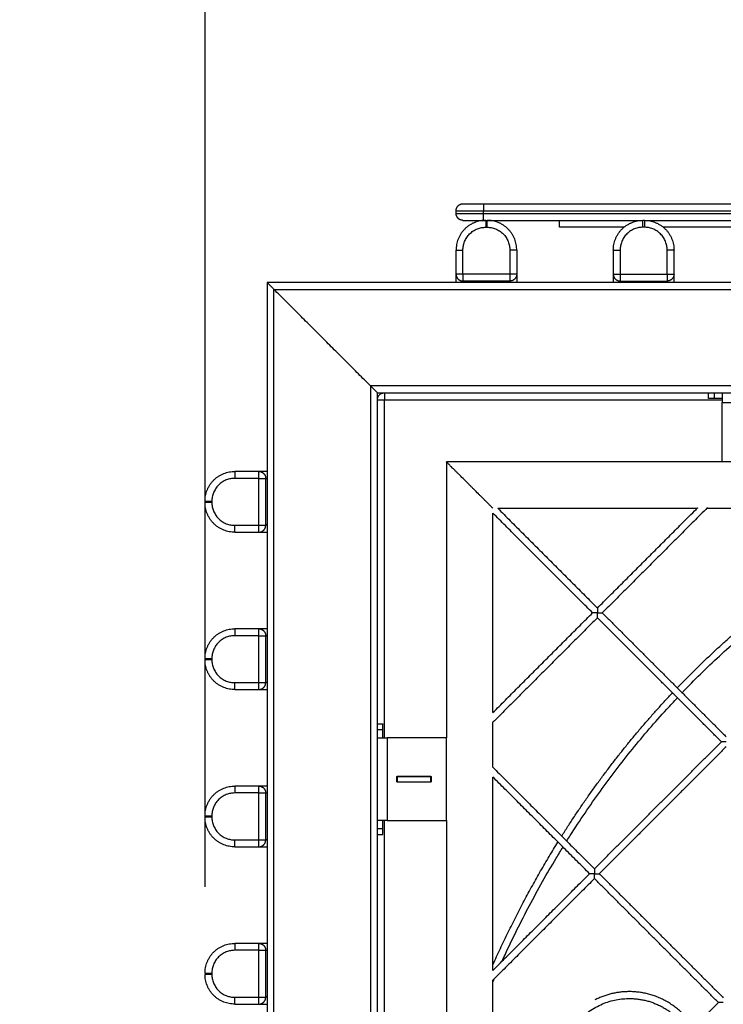
# Model space of a CAD drawing. Units: millimetres. Extents: x 27 to 106507, y -17555 to 27021.
# Drawn here: x 29 to 30, y 9 to 10 of the extents above; entities that cross this region are included whole.
import ezdxf

# ---------------------------------------------------------------- set-up
doc = ezdxf.new("R2010")
doc.units = ezdxf.units.MM
doc.header["$LTSCALE"] = 100
doc.header["$PDMODE"] = 3
doc.header["$PDSIZE"] = -1
doc.layers.add('DIASTASEIS', color=253, linetype='Continuous', lineweight=5)
doc.layers.add('ORIA ASFALEIAS', color=157, linetype='Continuous')
doc.styles.get("Standard").update_dxf_attribs({"font": 'ARIALN.TTF'})
doc.dimstyles.get("Standard").update_dxf_attribs({"dimtxt": 0.18, "dimasz": 0.15, "dimexe": 0.18, "dimexo": 0.0625, "dimgap": 0.09, "dimtad": 0, "dimtih": 1, "dimtoh": 1, "dimzin": 0, "dimdsep": 46, "dimtxsty": 'Standard', "dimblk": 'OBLIQUE', "dimcen": 0.09, "dimadec": 0, "dimazin": 0, "dimtfac": 1, "dimtofl": 0, "dimtmove": 0, "dimatfit": 3, "dimfxl": 1, "dimtolj": 1, "dimtzin": 0, "dimarcsym": 0})

# ---------------------------------------------------------------- blocks, each defined once
blk = doc.blocks.new('_Oblique')
at = {"color": 0, "linetype": 'ByBlock', "lineweight": -2}
blk.add_line((-0.5, -0.5), (0.5, 0.5), dxfattribs=at)
blk = doc.blocks.new('*D54')
at = {"layer": 'Defpoints', "color": 0}
for p in [(31.22221, 10.1435), (29.32021, 9.19285), (31.22221, 9.19285)]:
    blk.add_point(p, dxfattribs=at)
at = {"layer": 'DIASTASEIS', "color": 0, "lineweight": -2}
for p, q in [((29.32021, 9.25535), (29.32021, 10.3235)), ((31.22221, 9.25535), (31.22221, 10.3235)), ((29.32021, 10.1435), (29.99667, 10.1435)), ((31.22221, 10.1435), (30.54576, 10.1435))]:
    blk.add_line(p, q, dxfattribs=at)
at = {"layer": 'DIASTASEIS', "color": 0, "linetype": 'ByBlock', "lineweight": -2, "xscale": 0.15, "yscale": 0.15, "zscale": 0.15, "rotation": 180}
blk.add_blockref('_Oblique', (29.32021, 10.1435), dxfattribs=at)
at = {"layer": 'DIASTASEIS', "color": 0, "linetype": 'ByBlock', "lineweight": -2, "xscale": 0.15, "yscale": 0.15, "zscale": 0.15}
blk.add_blockref('_Oblique', (31.22221, 10.1435), dxfattribs=at)
at = {"layer": 'DIASTASEIS', "color": 0, "insert": (30.27121, 10.1435), "char_height": 0.18, "attachment_point": 5}
blk.add_mtext('\\A1;1.90', dxfattribs=at)
blk = doc.blocks.new('*D56')
at = {"layer": 'Defpoints', "color": 0}
for p in [(32.66521, 11.92205), (27.80821, 8.78735), (32.66521, 8.78735)]:
    blk.add_point(p, dxfattribs=at)
at = {"layer": 'DIASTASEIS', "color": 0, "lineweight": -2}
for p, q in [((27.80821, 8.84985), (27.80821, 12.10205)), ((32.66521, 8.84985), (32.66521, 12.10205)), ((27.80821, 11.92205), (29.95229, 11.92205)), ((32.66521, 11.92205), (30.52114, 11.92205))]:
    blk.add_line(p, q, dxfattribs=at)
at = {"layer": 'DIASTASEIS', "color": 0, "linetype": 'ByBlock', "lineweight": -2, "xscale": 0.15, "yscale": 0.15, "zscale": 0.15, "rotation": 180}
blk.add_blockref('_Oblique', (27.80821, 11.92205), dxfattribs=at)
at = {"layer": 'DIASTASEIS', "color": 0, "linetype": 'ByBlock', "lineweight": -2, "xscale": 0.15, "yscale": 0.15, "zscale": 0.15}
blk.add_blockref('_Oblique', (32.66521, 11.92205), dxfattribs=at)
at = {"layer": 'DIASTASEIS', "color": 0, "insert": (30.23671, 11.92205), "char_height": 0.18, "attachment_point": 5}
blk.add_mtext('\\A1;4.90', dxfattribs=at)
blk = doc.blocks.new('*D57')
at = {"layer": 'Defpoints', "color": 0}
for p in [(30.23671, 11.23835), (27.04372, 6.33635), (30.23671, 6.33635)]:
    blk.add_point(p, dxfattribs=at)
at = {"layer": 'DIASTASEIS', "color": 0, "lineweight": -2}
for p, q in [((30.17421, 11.23835), (26.86372, 11.23835)), ((27.04372, 11.23835), (27.04372, 8.96926)), ((27.04372, 6.33635), (27.04372, 8.60545)), ((30.17421, 6.33635), (26.86372, 6.33635))]:
    blk.add_line(p, q, dxfattribs=at)
at = {"layer": 'DIASTASEIS', "color": 0, "linetype": 'ByBlock', "lineweight": -2, "xscale": 0.15, "yscale": 0.15, "zscale": 0.15}
for p, rotation in [((27.04372, 11.23835), 90), ((27.04372, 6.33635), 270)]:
    blk.add_blockref('_Oblique', p, dxfattribs=dict(at, rotation=rotation))
at = {"layer": 'DIASTASEIS', "color": 0, "insert": (27.04372, 8.78735), "char_height": 0.18, "attachment_point": 5}
blk.add_mtext('\\A1;4.90', dxfattribs=at)
blk = doc.blocks.new('KATOPSI_PLAYBOX GREEN')
at = {"lineweight": -3}
for points, weights, degree in [([(29.50221, 9.74535), (29.50221, 9.75035), (29.50721, 9.75035)], [1, 0.707106781186, 1], 2), ([(29.50721, 9.75035), (29.50721, 9.75035), (29.52221, 9.75035)], [1, 0.707106781184, 1], 2), ([(29.52221, 9.75035), (29.52221, 9.75035), (29.52221, 9.74535)], [1, 0.707106781186, 1], 2), ([(29.50221, 9.74535), (29.50221, 9.74535), (29.52221, 9.74535)], [1, 0.707106781186, 1], 2), ([(29.50221, 9.74335), (29.50221, 9.74335), (29.52221, 9.74335)], [1, 0.707106781186, 1], 2), ([(29.50721, 9.73835), (29.50221, 9.73835), (29.50221, 9.74335)], [1, 0.707106781173, 1], 2), ([(29.52221, 9.73835), (29.52221, 9.73835), (29.52221, 9.74335)], [1, 0.707106781187, 1], 2), ([(29.52371, 9.73835), (29.50221, 9.73835), (29.50221, 9.71685)], [1, 0.707106781187, 1], 2), ([(29.50721, 9.73835), (29.50721, 9.73835), (29.52221, 9.73835)], [1, 0.707106781184, 1], 2), ([(29.50721, 9.71685), (29.50721, 9.73335), (29.52371, 9.73335)], [1, 0.707106781187, 1], 2), ([(29.52371, 9.73835), (29.52371, 9.73835), (29.52371, 9.73335)], [1, 0.707106781187, 1], 2), ([(29.52471, 9.73335), (29.52471, 9.73835), (29.52471, 9.73835)], [1, 0.707106781187, 1], 2), ([(29.54621, 9.71685), (29.54621, 9.73835), (29.52471, 9.73835)], [1, 0.707106781187, 1], 2), ([(29.52471, 9.73335), (29.54121, 9.73335), (29.54121, 9.71685)], [1, 0.707106781187, 1], 2), ([(29.62393, 9.73335), (29.57721, 9.73335), (29.57721, 9.73335)], [0.857556901745, 0.829339744979, 1], 2), ([(29.61621, 9.71685), (29.61621, 9.73835), (29.63771, 9.73835)], [1, 0.707106781187, 1], 2), ([(29.63771, 9.73335), (29.62121, 9.73335), (29.62121, 9.71685)], [1, 0.707106781187, 1], 2), ([(29.63771, 9.73335), (29.63771, 9.73835), (29.63771, 9.73835)], [1, 0.707106781187, 1], 2), ([(29.63871, 9.73835), (29.63871, 9.73835), (29.63871, 9.73335)], [1, 0.707106781187, 1], 2), ([(29.63871, 9.73835), (29.66021, 9.73835), (29.66021, 9.71685)], [1, 0.707106781187, 1], 2), ([(29.65521, 9.71685), (29.65521, 9.73335), (29.63871, 9.73335)], [1, 0.707106781187, 1], 2), ([(29.50221, 9.71685), (29.50221, 9.71685), (29.50721, 9.71685)], [1, 0.707106781187, 1], 2), ([(29.54621, 9.71685), (29.54621, 9.71685), (29.54121, 9.71685)], [1, 0.707106781187, 1], 2), ([(29.61621, 9.71685), (29.61621, 9.71685), (29.62121, 9.71685)], [1, 0.707106781187, 1], 2), ([(29.66021, 9.71685), (29.66021, 9.71685), (29.65521, 9.71685)], [1, 0.707106781187, 1], 2), ([(29.50221, 9.69335), (29.50221, 9.69935), (29.50221, 9.69935)], [0.884091327405, 0.786679050938, 1], 2), ([(29.50221, 9.69935), (29.50221, 9.69435), (29.50721, 9.69435)], [1, 0.707106781187, 1], 2), ([(29.50721, 9.69935), (29.50221, 9.69935), (29.50221, 9.69935)], [1, 0.707106781187, 1], 2), ([(29.50721, 9.69935), (29.50721, 9.69435), (29.50721, 9.69435)], [1, 0.707106781187, 1], 2), ([(29.54621, 9.69935), (29.54621, 9.69435), (29.54121, 9.69435)], [1, 0.707106781187, 1], 2), ([(29.54121, 9.69935), (29.54121, 9.69435), (29.54121, 9.69435)], [1, 0.707106781187, 1], 2), ([(29.54621, 9.69935), (29.54621, 9.69935), (29.54121, 9.69935)], [1, 0.707106781187, 1], 2), ([(29.54621, 9.69935), (29.54621, 9.69935), (29.54621, 9.69335)], [1, 0.786679088613, 0.884091292997], 2), ([(29.61621, 9.69935), (29.61621, 9.69935), (29.61621, 9.69335)], [1, 0.786679050938, 0.884091327405], 2), ([(29.61621, 9.69935), (29.61621, 9.69435), (29.62121, 9.69435)], [1, 0.707106781187, 1], 2), ([(29.61621, 9.69935), (29.61621, 9.69935), (29.62121, 9.69935)], [1, 0.707106781187, 1], 2), ([(29.62121, 9.69935), (29.62121, 9.69435), (29.62121, 9.69435)], [1, 0.707106781187, 1], 2), ([(29.65521, 9.69935), (29.65521, 9.69435), (29.65521, 9.69435)], [1, 0.707106781187, 1], 2), ([(29.66021, 9.69935), (29.66021, 9.69435), (29.65521, 9.69435)], [1, 0.707106781187, 1], 2), ([(29.65521, 9.69935), (29.66021, 9.69935), (29.66021, 9.69935)], [1, 0.707106781187, 1], 2), ([(29.66021, 9.69335), (29.66021, 9.69935), (29.66021, 9.69935)], [0.884091296584, 0.786679084684, 1], 2), ([(29.50721, 9.69435), (29.50721, 9.69435), (29.50721, 9.69335)], [1, 0.878679656443, 0.85786437627], 2), ([(29.54121, 9.69335), (29.54121, 9.69435), (29.54121, 9.69435)], [0.85786437627, 0.878679656443, 1], 2), ([(29.62121, 9.69335), (29.62121, 9.69435), (29.62121, 9.69435)], [0.85786437627, 0.878679656443, 1], 2), ([(29.65521, 9.69435), (29.65521, 9.69435), (29.65521, 9.69335)], [1, 0.878679656443, 0.85786437627], 2), ([(29.44521, 9.60835), (29.44521, 9.61335), (29.45021, 9.61335)], [1, 0.707106781186, 1], 2), ([(29.45021, 9.61335), (29.45021, 9.61335), (29.45021, 9.60835)], [1, 0.707106781186, 1], 2), ([(29.69521, 9.61335), (29.69521, 9.61335), (29.69521, 9.60635)], [1, 0.707106781187, 1], 2), ([(29.44521, 9.60835), (29.44521, 9.60835), (29.45021, 9.60835)], [1, 0.707106781187, 1], 2), ([(29.68949, 9.60935), (29.68521, 9.60935), (29.68521, 9.60935)], [1, 0.925636267975, 1], 2), ([(29.69521, 9.60935), (29.69521, 9.60935), (29.68949, 9.60935)], [1, 0.925636267975, 1], 2), ([(29.32021, 9.53485), (29.32021, 9.55635), (29.34171, 9.55635)], [1, 0.707106781187, 1], 2), ([(29.34171, 9.55635), (29.34171, 9.55635), (29.34171, 9.55135)], [1, 0.707106781187, 1], 2), ([(29.35921, 9.55135), (29.35921, 9.55635), (29.35921, 9.55635)], [1, 0.707106781187, 1], 2), ([(29.36521, 9.55635), (29.35921, 9.55635), (29.35921, 9.55635)], [0.884091338204, 0.786679039114, 1], 2), ([(29.35921, 9.55635), (29.36421, 9.55635), (29.36421, 9.55135)], [1, 0.707106781187, 1], 2), ([(29.34171, 9.55135), (29.32521, 9.55135), (29.32521, 9.53485)], [1, 0.707106781187, 1], 2), ([(29.35921, 9.55135), (29.36421, 9.55135), (29.36421, 9.55135)], [1, 0.707106781187, 1], 2), ([(29.36421, 9.55135), (29.36421, 9.55135), (29.36521, 9.55135)], [1, 0.87867953835, 0.857864335747], 2), ([(29.32021, 9.53485), (29.32021, 9.53485), (29.32521, 9.53485)], [1, 0.707106781187, 1], 2), ([(29.32521, 9.53385), (29.32021, 9.53385), (29.32021, 9.53385)], [1, 0.707106781187, 1], 2), ([(29.34171, 9.51235), (29.32021, 9.51235), (29.32021, 9.53385)], [1, 0.707106781187, 1], 2), ([(29.32521, 9.53385), (29.32521, 9.51735), (29.34171, 9.51735)], [1, 0.707106781187, 1], 2), ([(29.34171, 9.51235), (29.34171, 9.51235), (29.34171, 9.51735)], [1, 0.707106781187, 1], 2), ([(29.35921, 9.51235), (29.36421, 9.51235), (29.36421, 9.51735)], [1, 0.707106781187, 1], 2), ([(29.35921, 9.51735), (29.36421, 9.51735), (29.36421, 9.51735)], [1, 0.707106781187, 1], 2), ([(29.35921, 9.51235), (29.35921, 9.51235), (29.35921, 9.51735)], [1, 0.707106781187, 1], 2), ([(29.35921, 9.51235), (29.35921, 9.51235), (29.36521, 9.51235)], [1, 0.786679016821, 0.884091358564], 2), ([(29.36521, 9.51735), (29.36421, 9.51735), (29.36421, 9.51735)], [0.85786437006, 0.878679638345, 1], 2), ([(29.66255, 9.39955), (29.70799, 9.44692), (29.76201, 9.48417)], [0.94060760406, 0.940955395862, 0.944056561048], 2), ([(29.60469, 9.45741), (29.60469, 9.45741), (29.60469, 9.45595), (29.60469, 9.45388)], [1, 0.804737854124, 0.804737854124, 1], 3), ([(29.60469, 9.45388), (29.60262, 9.45388), (29.60116, 9.45388), (29.60116, 9.45388)], [1, 0.804737854124, 0.804737854124, 1], 3), ([(29.60469, 9.45388), (29.60676, 9.45388), (29.60823, 9.45388), (29.60823, 9.45388)], [1, 0.804737854124, 0.804737854124, 1], 3), ([(29.60469, 9.45034), (29.60469, 9.45034), (29.60469, 9.45181), (29.60469, 9.45388)], [1, 0.804737854124, 0.804737854124, 1], 3), ([(29.32021, 9.42085), (29.32021, 9.44235), (29.34171, 9.44235)], [1, 0.707106781187, 1], 2), ([(29.34171, 9.44235), (29.34171, 9.44235), (29.34171, 9.43735)], [1, 0.707106781187, 1], 2), ([(29.35921, 9.43735), (29.35921, 9.44235), (29.35921, 9.44235)], [1, 0.707106781187, 1], 2), ([(29.36521, 9.44235), (29.35921, 9.44235), (29.35921, 9.44235)], [0.884091409572, 0.786678960971, 1], 2), ([(29.35921, 9.44235), (29.36421, 9.44235), (29.36421, 9.43735)], [1, 0.707106781187, 1], 2), ([(29.34171, 9.43735), (29.32521, 9.43735), (29.32521, 9.42085)], [1, 0.707106781187, 1], 2), ([(29.35921, 9.43735), (29.36421, 9.43735), (29.36421, 9.43735)], [1, 0.707106781187, 1], 2), ([(29.36421, 9.43735), (29.36421, 9.43735), (29.36521, 9.43735)], [1, 0.878679639038, 0.857864370297], 2), ([(29.32021, 9.42085), (29.32021, 9.42085), (29.32521, 9.42085)], [1, 0.707106781187, 1], 2), ([(29.32521, 9.41985), (29.32021, 9.41985), (29.32021, 9.41985)], [1, 0.707106781187, 1], 2), ([(29.34171, 9.39835), (29.32021, 9.39835), (29.32021, 9.41985)], [1, 0.707106781187, 1], 2), ([(29.32521, 9.41985), (29.32521, 9.40335), (29.34171, 9.40335)], [1, 0.707106781187, 1], 2), ([(29.34171, 9.39835), (29.34171, 9.39835), (29.34171, 9.40335)], [1, 0.707106781187, 1], 2), ([(29.35921, 9.39835), (29.36421, 9.39835), (29.36421, 9.40335)], [1, 0.707106781187, 1], 2), ([(29.35921, 9.40335), (29.36421, 9.40335), (29.36421, 9.40335)], [1, 0.707106781187, 1], 2), ([(29.35921, 9.39835), (29.35921, 9.39835), (29.35921, 9.40335)], [1, 0.707106781187, 1], 2), ([(29.35921, 9.39835), (29.35921, 9.39835), (29.36521, 9.39835)], [1, 0.786679050786, 0.884091327543], 2), ([(29.36521, 9.40335), (29.36421, 9.40335), (29.36421, 9.40335)], [0.857864290571, 0.878679406696, 1], 2), ([(29.57879, 9.29214), (29.61448, 9.3487), (29.6591, 9.39593)], [0.942795709951, 0.940344918986, 0.940585112074], 2), ([(29.44921, 9.36908), (29.44921, 9.37335), (29.44921, 9.37335)], [1, 0.925636267975, 1], 2), ([(29.44921, 9.36335), (29.44921, 9.36335), (29.44921, 9.36908)], [1, 0.925636267975, 1], 2), ([(29.44521, 9.36335), (29.44521, 9.36335), (29.45221, 9.36335)], [1, 0.707106781187, 1], 2), ([(29.69811, 9.36046), (29.69604, 9.36046), (29.69458, 9.36046), (29.69458, 9.36046)], [1, 0.804737854124, 0.804737854124, 1], 3), ([(29.45946, 9.33535), (29.45959, 9.33535), (29.45971, 9.33535)], [0.991345395327, 0.995598806978, 1], 2), ([(29.32021, 9.30685), (29.32021, 9.32835), (29.34171, 9.32835)], [1, 0.707106781187, 1], 2), ([(29.34171, 9.32835), (29.34171, 9.32835), (29.34171, 9.32335)], [1, 0.707106781187, 1], 2), ([(29.35921, 9.32335), (29.35921, 9.32835), (29.35921, 9.32835)], [1, 0.707106781187, 1], 2), ([(29.36521, 9.32835), (29.35921, 9.32835), (29.35921, 9.32835)], [0.884091378551, 0.786678994936, 1], 2), ([(29.35921, 9.32835), (29.36421, 9.32835), (29.36421, 9.32335)], [1, 0.707106781187, 1], 2), ([(29.45946, 9.33135), (29.45959, 9.33135), (29.45971, 9.33135)], [0.991345260792, 0.995598737373, 1], 2), ([(29.34171, 9.32335), (29.32521, 9.32335), (29.32521, 9.30685)], [1, 0.707106781187, 1], 2), ([(29.35921, 9.32335), (29.36421, 9.32335), (29.36421, 9.32335)], [1, 0.707106781187, 1], 2), ([(29.36421, 9.32335), (29.36421, 9.32335), (29.36521, 9.32335)], [1, 0.878679656442, 0.85786437627], 2), ([(29.32021, 9.30685), (29.32021, 9.30685), (29.32521, 9.30685)], [1, 0.707106781187, 1], 2), ([(29.32521, 9.30585), (29.32021, 9.30585), (29.32021, 9.30585)], [1, 0.707106781187, 1], 2), ([(29.34171, 9.28435), (29.32021, 9.28435), (29.32021, 9.30585)], [1, 0.707106781187, 1], 2), ([(29.32521, 9.30585), (29.32521, 9.28935), (29.34171, 9.28935)], [1, 0.707106781187, 1], 2), ([(29.45221, 9.30335), (29.44521, 9.30335), (29.44521, 9.30335)], [1, 0.707106781187, 1], 2), ([(29.44921, 9.29763), (29.44921, 9.30335), (29.44921, 9.30335)], [1, 0.925636267975, 1], 2), ([(29.44921, 9.29335), (29.44921, 9.29335), (29.44921, 9.29763)], [1, 0.925636267975, 1], 2), ([(29.34171, 9.28435), (29.34171, 9.28435), (29.34171, 9.28935)], [1, 0.707106781187, 1], 2), ([(29.35921, 9.28435), (29.36421, 9.28435), (29.36421, 9.28935)], [1, 0.707106781187, 1], 2), ([(29.35921, 9.28935), (29.36421, 9.28935), (29.36421, 9.28935)], [1, 0.707106781187, 1], 2), ([(29.35921, 9.28435), (29.35921, 9.28435), (29.35921, 9.28935)], [1, 0.707106781187, 1], 2), ([(29.35921, 9.28435), (29.35921, 9.28435), (29.36521, 9.28435)], [1, 0.786678972643, 0.884091398911], 2), ([(29.36521, 9.28935), (29.36421, 9.28935), (29.36421, 9.28935)], [0.85786437627, 0.878679656442, 1], 2), ([(29.52891, 9.19889), (29.54995, 9.24574), (29.57607, 9.28779)], [0.948264933866, 0.944884627709, 0.942988035665], 2), ([(29.60252, 9.26487), (29.60045, 9.26487), (29.59899, 9.26487), (29.59899, 9.26487)], [1, 0.804737854124, 0.804737854124, 1], 3), ([(29.60252, 9.2684), (29.60252, 9.2684), (29.60252, 9.26694), (29.60252, 9.26487)], [1, 0.804737854124, 0.804737854124, 1], 3), ([(29.60252, 9.26487), (29.6046, 9.26487), (29.60606, 9.26487), (29.60606, 9.26487)], [1, 0.804737854124, 0.804737854124, 1], 3), ([(29.60252, 9.26133), (29.60252, 9.26133), (29.60252, 9.2628), (29.60252, 9.26487)], [1, 0.804737854124, 0.804737854124, 1], 3), ([(29.32021, 9.19285), (29.32021, 9.21435), (29.34171, 9.21435)], [1, 0.707106781187, 1], 2), ([(29.34171, 9.21435), (29.34171, 9.21435), (29.34171, 9.20935)], [1, 0.707106781187, 1], 2), ([(29.35921, 9.20935), (29.35921, 9.21435), (29.35921, 9.21435)], [1, 0.707106781187, 1], 2), ([(29.36521, 9.21435), (29.35921, 9.21435), (29.35921, 9.21435)], [0.884091327405, 0.786679050938, 1], 2), ([(29.35921, 9.21435), (29.36421, 9.21435), (29.36421, 9.20935)], [1, 0.707106781187, 1], 2), ([(29.34171, 9.20935), (29.32521, 9.20935), (29.32521, 9.19285)], [1, 0.707106781187, 1], 2), ([(29.35921, 9.20935), (29.36421, 9.20935), (29.36421, 9.20935)], [1, 0.707106781187, 1], 2), ([(29.36421, 9.20935), (29.36421, 9.20935), (29.36521, 9.20935)], [1, 0.878679508076, 0.857864325359], 2), ([(29.32021, 9.19285), (29.32021, 9.19285), (29.32521, 9.19285)], [1, 0.707106781187, 1], 2), ([(29.32521, 9.19185), (29.32021, 9.19185), (29.32021, 9.19185)], [1, 0.707106781187, 1], 2), ([(29.34171, 9.17035), (29.32021, 9.17035), (29.32021, 9.19185)], [1, 0.707106781187, 1], 2), ([(29.32521, 9.19185), (29.32521, 9.17535), (29.34171, 9.17535)], [1, 0.707106781187, 1], 2), ([(29.34171, 9.17035), (29.34171, 9.17035), (29.34171, 9.17535)], [1, 0.707106781187, 1], 2), ([(29.35921, 9.17035), (29.36421, 9.17035), (29.36421, 9.17535)], [1, 0.707106781187, 1], 2), ([(29.35921, 9.17535), (29.36421, 9.17535), (29.36421, 9.17535)], [1, 0.707106781187, 1], 2), ([(29.35921, 9.17035), (29.35921, 9.17035), (29.35921, 9.17535)], [1, 0.707106781187, 1], 2), ([(29.35921, 9.17035), (29.35921, 9.17035), (29.36521, 9.17035)], [1, 0.786679006608, 0.884091367891], 2), ([(29.36521, 9.17535), (29.36421, 9.17535), (29.36421, 9.17535)], [0.857864359672, 0.878679608072, 1], 2), ([(29.69594, 9.17145), (29.69387, 9.17145), (29.69241, 9.17145), (29.69241, 9.17145)], [1, 0.804737854124, 0.804737854124, 1], 3)]:
    blk.add_rational_spline(points, weights, degree=degree, dxfattribs=at)
for points in [[(29.52221, 9.75035), (30.26521, 9.75035), (31.00821, 9.75035)], [(29.50221, 9.74335), (29.50221, 9.74435), (29.50221, 9.74535)], [(29.52221, 9.74535), (30.26521, 9.74535), (31.00821, 9.74535)], [(29.52221, 9.74335), (29.52221, 9.74435), (29.52221, 9.74535)], [(29.52221, 9.74335), (30.26521, 9.74335), (31.00821, 9.74335)], [(29.52221, 9.73835), (29.52296, 9.73835), (29.52371, 9.73835)], [(29.52371, 9.73835), (29.52421, 9.73835), (29.52471, 9.73835)], [(29.52371, 9.73335), (29.52421, 9.73335), (29.52471, 9.73335)], [(29.52471, 9.73835), (29.58121, 9.73835), (29.63771, 9.73835)], [(29.57721, 9.73335), (29.57721, 9.73585), (29.57721, 9.73835)], [(29.63871, 9.73835), (29.63821, 9.73835), (29.63771, 9.73835)], [(29.63871, 9.73335), (29.63821, 9.73335), (29.63771, 9.73335)], [(29.63871, 9.73835), (29.69521, 9.73835), (29.75171, 9.73835)], [(29.50221, 9.69935), (29.50221, 9.7081), (29.50221, 9.71685)], [(29.50721, 9.69935), (29.50721, 9.7081), (29.50721, 9.71685)], [(29.54121, 9.71685), (29.54121, 9.7081), (29.54121, 9.69935)], [(29.54621, 9.71685), (29.54621, 9.7081), (29.54621, 9.69935)], [(29.61621, 9.71685), (29.61621, 9.7081), (29.61621, 9.69935)], [(29.62121, 9.71685), (29.62121, 9.7081), (29.62121, 9.69935)], [(29.65521, 9.69935), (29.65521, 9.7081), (29.65521, 9.71685)], [(29.66021, 9.69935), (29.66021, 9.7081), (29.66021, 9.71685)], [(29.54121, 9.69935), (29.52421, 9.69935), (29.50721, 9.69935)], [(29.62121, 9.69935), (29.63821, 9.69935), (29.65521, 9.69935)], [(29.36521, 9.69335), (29.36521, 8.79335), (29.36521, 7.89335)], [(31.16521, 9.69335), (30.26521, 9.69335), (29.36521, 9.69335)], [(29.54121, 9.69435), (29.52421, 9.69435), (29.50721, 9.69435)], [(29.62121, 9.69435), (29.63821, 9.69435), (29.65521, 9.69435)], [(29.44021, 9.61835), (29.40521, 9.65335), (29.37021, 9.68835)], [(29.37021, 7.89835), (29.37021, 8.79335), (29.37021, 9.68835)], [(29.37021, 9.68835), (30.26521, 9.68835), (31.16021, 9.68835)], [(29.44021, 9.61835), (29.44021, 8.79335), (29.44021, 7.96835)], [(31.09021, 9.61835), (30.26521, 9.61835), (29.44021, 9.61835)], [(29.44521, 7.97335), (29.44521, 8.79335), (29.44521, 9.61335)], [(29.44521, 9.61335), (30.26521, 9.61335), (31.08521, 9.61335)], [(29.68521, 9.60935), (29.68521, 9.61135), (29.68521, 9.61335)], [(29.68949, 9.60935), (29.68949, 9.61135), (29.68949, 9.61335)], [(29.45021, 9.36335), (29.45021, 9.48585), (29.45021, 9.60835)], [(29.45021, 9.60835), (29.57271, 9.60835), (29.69521, 9.60835)], [(29.69521, 9.56335), (29.69521, 9.58485), (29.69521, 9.60635)], [(29.69521, 9.60635), (29.72521, 9.60635), (29.75521, 9.60635)], [(29.69521, 9.56335), (29.59521, 9.56335), (29.49521, 9.56335)], [(29.49521, 9.56335), (29.49521, 9.46335), (29.49521, 9.36335)], [(29.75521, 9.56335), (29.72521, 9.56335), (29.69521, 9.56335)], [(29.35921, 9.55635), (29.35046, 9.55635), (29.34171, 9.55635)], [(29.35921, 9.55135), (29.35046, 9.55135), (29.34171, 9.55135)], [(29.35921, 9.51735), (29.35921, 9.53435), (29.35921, 9.55135)], [(29.36421, 9.51735), (29.36421, 9.53435), (29.36421, 9.55135)], [(29.32021, 9.53485), (29.32021, 9.53435), (29.32021, 9.53385)], [(29.32521, 9.53485), (29.32521, 9.53435), (29.32521, 9.53385)], [(29.52891, 9.38163), (29.52891, 9.45388), (29.52891, 9.52612)], [(29.60116, 9.45388), (29.56504, 9.49), (29.52891, 9.52612)], [(29.53245, 9.52965), (29.60469, 9.52965), (29.67693, 9.52965)], [(29.53245, 9.52965), (29.56857, 9.49353), (29.60469, 9.45741)], [(29.68401, 9.52965), (29.70026, 9.52965), (29.71652, 9.52965)], [(29.34171, 9.51735), (29.35046, 9.51735), (29.35921, 9.51735)], [(29.34171, 9.51235), (29.35046, 9.51235), (29.35921, 9.51235)], [(29.52891, 9.38163), (29.56504, 9.41776), (29.60116, 9.45388)], [(29.60469, 9.45034), (29.5668, 9.41245), (29.52891, 9.37456)], [(29.69458, 9.36046), (29.64963, 9.4054), (29.60469, 9.45034)], [(29.60823, 9.45388), (29.65317, 9.40893), (29.69811, 9.36399)], [(29.35921, 9.44235), (29.35046, 9.44235), (29.34171, 9.44235)], [(29.35921, 9.43735), (29.35046, 9.43735), (29.34171, 9.43735)], [(29.35921, 9.40335), (29.35921, 9.42035), (29.35921, 9.43735)], [(29.36421, 9.40335), (29.36421, 9.42035), (29.36421, 9.43735)], [(29.32021, 9.42085), (29.32021, 9.42035), (29.32021, 9.41985)], [(29.32521, 9.42085), (29.32521, 9.42035), (29.32521, 9.41985)], [(29.34171, 9.40335), (29.35046, 9.40335), (29.35921, 9.40335)], [(29.34171, 9.39835), (29.35046, 9.39835), (29.35921, 9.39835)], [(29.44921, 9.37335), (29.44721, 9.37335), (29.44521, 9.37335)], [(29.44921, 9.36908), (29.44721, 9.36908), (29.44521, 9.36908)], [(29.52891, 9.34201), (29.52891, 9.35829), (29.52891, 9.37456)], [(29.45221, 9.36335), (29.45221, 9.33335), (29.45221, 9.30335)], [(29.49521, 9.36335), (29.47371, 9.36335), (29.45221, 9.36335)], [(29.49521, 9.30335), (29.49521, 9.33335), (29.49521, 9.36335)], [(29.60252, 9.2684), (29.64855, 9.31443), (29.69458, 9.36046)], [(29.69811, 9.35692), (29.65209, 9.31089), (29.60606, 9.26487)], [(29.52891, 9.34201), (29.56572, 9.30521), (29.60252, 9.2684)], [(29.45921, 9.3351), (29.45946, 9.33535), (29.45971, 9.3356)], [(29.45921, 9.3316), (29.45921, 9.33335), (29.45921, 9.3351)], [(29.45971, 9.3356), (29.47171, 9.3356), (29.48371, 9.3356)], [(29.45971, 9.33135), (29.45971, 9.33335), (29.45971, 9.33535)], [(29.45971, 9.33535), (29.47171, 9.33535), (29.48371, 9.33535)], [(29.48371, 9.3356), (29.48396, 9.33535), (29.48421, 9.3351)], [(29.48396, 9.33535), (29.48384, 9.33535), (29.48371, 9.33535)], [(29.48371, 9.33535), (29.48371, 9.33335), (29.48371, 9.33135)], [(29.48421, 9.3351), (29.48421, 9.33335), (29.48421, 9.3316)], [(29.59899, 9.26487), (29.56395, 9.29991), (29.52891, 9.33494)], [(29.52891, 9.19479), (29.52891, 9.26487), (29.52891, 9.33494)], [(29.35921, 9.32835), (29.35046, 9.32835), (29.34171, 9.32835)], [(29.45971, 9.3311), (29.45946, 9.33135), (29.45921, 9.3316)], [(29.45971, 9.33135), (29.47171, 9.33135), (29.48371, 9.33135)], [(29.48371, 9.3311), (29.47171, 9.3311), (29.45971, 9.3311)], [(29.48421, 9.3316), (29.48396, 9.33135), (29.48371, 9.3311)], [(29.48371, 9.33135), (29.48384, 9.33135), (29.48396, 9.33135)], [(29.35921, 9.32335), (29.35046, 9.32335), (29.34171, 9.32335)], [(29.35921, 9.28935), (29.35921, 9.30635), (29.35921, 9.32335)], [(29.36421, 9.28935), (29.36421, 9.30635), (29.36421, 9.32335)], [(29.32021, 9.30685), (29.32021, 9.30635), (29.32021, 9.30585)], [(29.32521, 9.30685), (29.32521, 9.30635), (29.32521, 9.30585)], [(29.44521, 9.29763), (29.44721, 9.29763), (29.44921, 9.29763)], [(29.45021, 8.88055), (29.45021, 9.09195), (29.45021, 9.30335)], [(29.45221, 9.30335), (29.47371, 9.30335), (29.49521, 9.30335)], [(29.49521, 9.30335), (29.49521, 9.06335), (29.49521, 8.82335)], [(29.44521, 9.29335), (29.44721, 9.29335), (29.44921, 9.29335)], [(29.34171, 9.28935), (29.35046, 9.28935), (29.35921, 9.28935)], [(29.34171, 9.28435), (29.35046, 9.28435), (29.35921, 9.28435)], [(29.52891, 9.19479), (29.56395, 9.22983), (29.59899, 9.26487)], [(29.60606, 9.26487), (29.651, 9.21993), (29.69594, 9.17498)], [(29.60252, 9.26133), (29.56572, 9.22453), (29.52891, 9.18772)], [(29.69241, 9.17145), (29.64747, 9.21639), (29.60252, 9.26133)], [(29.35921, 9.21435), (29.35046, 9.21435), (29.34171, 9.21435)], [(29.35921, 9.20935), (29.35046, 9.20935), (29.34171, 9.20935)], [(29.35921, 9.17535), (29.35921, 9.19235), (29.35921, 9.20935)], [(29.36421, 9.17535), (29.36421, 9.19235), (29.36421, 9.20935)], [(29.32021, 9.19285), (29.32021, 9.19235), (29.32021, 9.19185)], [(29.32521, 9.19285), (29.32521, 9.19235), (29.32521, 9.19185)], [(29.52891, 9.15084), (29.52891, 9.16928), (29.52891, 9.18772)], [(29.34171, 9.17535), (29.35046, 9.17535), (29.35921, 9.17535)], [(29.34171, 9.17035), (29.35046, 9.17035), (29.35921, 9.17035)], [(29.60036, 9.0794), (29.64638, 9.12542), (29.69241, 9.17145)]]:
    blk.add_open_spline(points, degree=2, dxfattribs=at)
for points, weights, knots in [([(29.73793, 9.73335), (29.71732, 9.73335), (29.69521, 9.73335), (29.67311, 9.73335), (29.6525, 9.73335)], [0.891382810068, 0.927984501145, 1, 0.927984509844, 0.891382818911], [-504.477435, -504.477435, -504.477435, -449.247749, -449.247749, -394.018071, -394.018071, -394.018071]), ([(29.67446, 9.1535), (29.65831, 9.1794), (29.62779, 9.1794), (29.61459, 9.1794), (29.60282, 9.17341)], [0.86473385246, 0.813089323423, 1, 0.909550746487, 0.874965315935], [-55.132453, -55.132453, -55.132453, 0, 0, 26.679531, 26.679531, 26.679531]), ([(29.60233, 9.08137), (29.57779, 9.09589), (29.57779, 9.1244), (29.57779, 9.1744), (29.62779, 9.1744), (29.65631, 9.1744), (29.67082, 9.14986)], [0.867157695536, 0.808918154152, 1, 0.707106781187, 1, 0.808918154152, 0.867157695536], [-116.800854, -116.800854, -116.800854, -70.685828, -70.685828, 0, 0, 46.115026, 46.115026, 46.115026])]:
    blk.add_rational_spline(points, weights, degree=2, knots=knots, dxfattribs=at)
for points, degree, knots in [([(29.36521, 9.69335), (29.36521, 9.69335), (29.36522, 9.69335), (29.36525, 9.69332), (29.36528, 9.69329), (29.36535, 9.69322), (29.36539, 9.69317), (29.3655, 9.69307), (29.36556, 9.69301), (29.36576, 9.69281), (29.36592, 9.69265), (29.36627, 9.69229), (29.36647, 9.6921), (29.36668, 9.69189), (29.36681, 9.69176), (29.36694, 9.69162), (29.36722, 9.69135), (29.36736, 9.69121), (29.3678, 9.69077), (29.3681, 9.69047), (29.36871, 9.68986), (29.36903, 9.68954), (29.36963, 9.68894), (29.36992, 9.68865), (29.37021, 9.68835)], 3, [0.078603, 0.078603, 0.078603, 0.078603, 0.545276, 0.545276, 1.090461, 1.090461, 1.635161, 1.635161, 2.179691, 2.179691, 3.262439, 3.262439, 4.344186, 4.344186, 4.344186, 5.020754, 5.020754, 5.69732, 5.69732, 7.049121, 7.049121, 8.399412, 8.399412, 9.638612, 9.638612, 9.638612, 9.638612]), ([(29.44021, 9.61835), (29.44051, 9.61806), (29.4408, 9.61777), (29.4414, 9.61717), (29.44172, 9.61685), (29.44233, 9.61624), (29.44263, 9.61594), (29.44307, 9.6155), (29.44321, 9.61536), (29.44348, 9.61508), (29.44362, 9.61495), (29.44375, 9.61482), (29.44396, 9.61461), (29.44415, 9.61441), (29.44451, 9.61406), (29.44467, 9.6139), (29.44487, 9.6137), (29.44493, 9.61364), (29.44503, 9.61353), (29.44508, 9.61349), (29.44515, 9.61342), (29.44518, 9.61339), (29.44521, 9.61336), (29.44521, 9.61335), (29.44521, 9.61335)], 3, [0.111245, 0.111245, 0.111245, 0.111245, 1.350444, 1.350444, 2.700736, 2.700736, 4.052536, 4.052536, 4.729103, 4.729103, 5.405671, 5.405671, 5.405671, 6.487418, 6.487418, 7.570166, 7.570166, 8.114696, 8.114696, 8.659395, 8.659395, 9.204581, 9.204581, 9.671254, 9.671254, 9.671254, 9.671254]), ([(29.52891, 9.52965), (29.52891, 9.52965), (29.5289, 9.52967), (29.52882, 9.52975), (29.52874, 9.52983), (29.52852, 9.53005), (29.52838, 9.53019), (29.52804, 9.53052), (29.52785, 9.53072), (29.52742, 9.53115), (29.52718, 9.53139), (29.52666, 9.53191), (29.52638, 9.53219), (29.5258, 9.53277), (29.52549, 9.53308), (29.52484, 9.53372), (29.52451, 9.53406), (29.52416, 9.5344), (29.52373, 9.53484), (29.52328, 9.53529), (29.52236, 9.53621), (29.52188, 9.53668), (29.52092, 9.53765), (29.52042, 9.53815), (29.51942, 9.53915), (29.51891, 9.53966), (29.51737, 9.5412), (29.51632, 9.54225), (29.51473, 9.54384), (29.5142, 9.54437), (29.51313, 9.54544), (29.5126, 9.54597), (29.51206, 9.5465), (29.51153, 9.54704), (29.511, 9.54757), (29.50993, 9.54864), (29.5094, 9.54917), (29.50781, 9.55076), (29.50676, 9.55181), (29.50522, 9.55335), (29.50471, 9.55386), (29.50371, 9.55486), (29.50321, 9.55536), (29.50224, 9.55632), (29.50177, 9.5568), (29.50085, 9.55772), (29.5004, 9.55817), (29.49996, 9.5586), (29.49962, 9.55895), (29.49928, 9.55928), (29.49864, 9.55993), (29.49833, 9.56024), (29.49775, 9.56082), (29.49747, 9.5611), (29.49695, 9.56162), (29.49671, 9.56186), (29.49628, 9.56229), (29.49608, 9.56248), (29.49575, 9.56282), (29.49561, 9.56296), (29.49539, 9.56318), (29.49531, 9.56326), (29.49523, 9.56334), (29.49521, 9.56335), (29.49521, 9.56335)], 3, [0.529836, 0.529836, 0.529836, 0.529836, 1.829365, 1.829365, 3.658477, 3.658477, 5.486061, 5.486061, 7.313077, 7.313077, 9.128663, 9.128663, 10.943899, 10.943899, 12.757971, 12.757971, 14.57192, 14.57192, 14.57192, 16.844445, 16.844445, 19.116951, 19.116951, 21.388757, 21.388757, 23.660621, 23.660621, 28.194689, 28.194689, 30.463262, 30.463262, 32.731852, 32.731852, 32.731852, 35.000443, 35.000443, 37.269016, 37.269016, 41.803083, 41.803083, 44.074947, 44.074947, 46.346753, 46.346753, 48.61926, 48.61926, 50.891784, 50.891784, 50.891784, 52.705733, 52.705733, 54.519805, 54.519805, 56.335042, 56.335042, 58.150628, 58.150628, 59.977644, 59.977644, 61.805227, 61.805227, 63.634339, 63.634339, 64.933868, 64.933868, 64.933868, 64.933868]), ([(29.60469, 9.45741), (29.64081, 9.49353), (29.67693, 9.52965), (29.67693, 9.52965), (29.67693, 9.52965)], 2, [0, 0, 0, 102.165903, 102.165903, 102.165907, 102.165907, 102.165907]), ([(29.68401, 9.52965), (29.68401, 9.52965), (29.68401, 9.52965), (29.64612, 9.49177), (29.60823, 9.45388)], 2, [22.99363, 22.99363, 22.99363, 22.99363, 22.99363, 130.159533, 130.159533, 130.159533]), ([(29.66609, 9.39602), (29.66667, 9.39662), (29.67161, 9.40176), (29.68108, 9.41127), (29.69479, 9.42426), (29.70887, 9.43683), (29.72329, 9.44896), (29.73805, 9.46065), (29.75217, 9.47118), (29.76144, 9.47771), (29.76561, 9.48057)], 3, [685.149649, 685.149649, 685.149649, 685.149649, 687.658142, 706.541812, 725.425481, 744.309151, 763.136767, 781.964382, 800.791997, 815.965912, 815.965912, 815.965912, 815.965912]), ([(29.58241, 9.28851), (29.58327, 9.28988), (29.5876, 9.29672), (29.59561, 9.30889), (29.60669, 9.32473), (29.61813, 9.34016), (29.62994, 9.35516), (29.64218, 9.36982), (29.65313, 9.38219), (29.66004, 9.38964), (29.66264, 9.39239)], 3, [548.686734, 548.686734, 548.686734, 548.686734, 553.523281, 572.964892, 592.406502, 611.498495, 630.590487, 649.68248, 668.774472, 680.148108, 680.148108, 680.148108, 680.148108]), ([(29.53555, 9.20143), (29.53627, 9.203), (29.53977, 9.2106), (29.54627, 9.22412), (29.55535, 9.24184), (29.56483, 9.25918), (29.57302, 9.27324), (29.57804, 9.28147), (29.5797, 9.28416)], 3, [449.722109, 449.722109, 449.722109, 449.722109, 454.905418, 474.816965, 494.728513, 514.64006, 534.081671, 543.554238, 543.554238, 543.554238, 543.554238]), ([(29.52891, 9.18649), (29.52913, 9.18699), (29.52944, 9.18771), (29.52976, 9.18844), (29.52986, 9.18866)], 3, [433.376335, 433.376335, 433.376335, 433.376335, 434.993871, 435.742184, 435.742184, 435.742184, 435.742184])]:
    blk.add_open_spline(points, degree=degree, knots=knots, dxfattribs=at)
blk = doc.blocks.new('PLAYBOX_01')
at = {"layer": 'ORIA ASFALEIAS'}
blk.add_lwpolyline([(27.80821, 7.83635, 0.414214), (29.30821, 6.33635), (31.16521, 6.33635, 0.414214), (32.66521, 7.83635), (32.66521, 9.73835, 0.414214), (31.16521, 11.23835), (29.30821, 11.23835, 0.414214), (27.80821, 9.73835)], format="xyb", close=True, dxfattribs=at)
at = {"color": 0}
blk.add_blockref('KATOPSI_PLAYBOX GREEN', (0, 0), dxfattribs=at)

msp = doc.modelspace()

# ---------------------------------------------------------------- block references
at = {"color": 0}
msp.add_blockref('PLAYBOX_01', (0, 0), dxfattribs=at)

# ---------------------------------------------------------------- dimensions: what is measured, and where the dimension line sits
at = {"layer": 'DIASTASEIS'}
for base, p1, p2, override, picture, middle in [((32.66521, 11.92205), (27.80821, 8.78735), (32.66521, 8.78735), {"dimrnd": 0.1, "dimtxsty": 'Standard'}, '*D56', (30.23671, 11.92205)), ((31.22221, 10.1435), (29.32021, 9.19285), (31.22221, 9.19285), {"dimrnd": 0.1}, '*D54', (30.27121, 10.1435))]:
    dim = msp.add_linear_dim(base=base, p1=p1, p2=p2, dimstyle='Standard', override=override, dxfattribs=at)
    dim.commit()
    dim.dimension.update_dxf_attribs({"geometry": picture, "text_midpoint": middle})
dim = msp.add_linear_dim(base=(27.04372, 6.33635), p1=(30.23671, 11.23835), p2=(30.23671, 6.33635), angle=90, dimstyle='Standard', override={"dimrnd": 0.1, "dimtxsty": 'Standard'}, dxfattribs=at)
dim.commit()
dim.dimension.update_dxf_attribs({"geometry": '*D57', "text_midpoint": (27.04372, 8.78735)})

doc.saveas('drawing.dxf')
